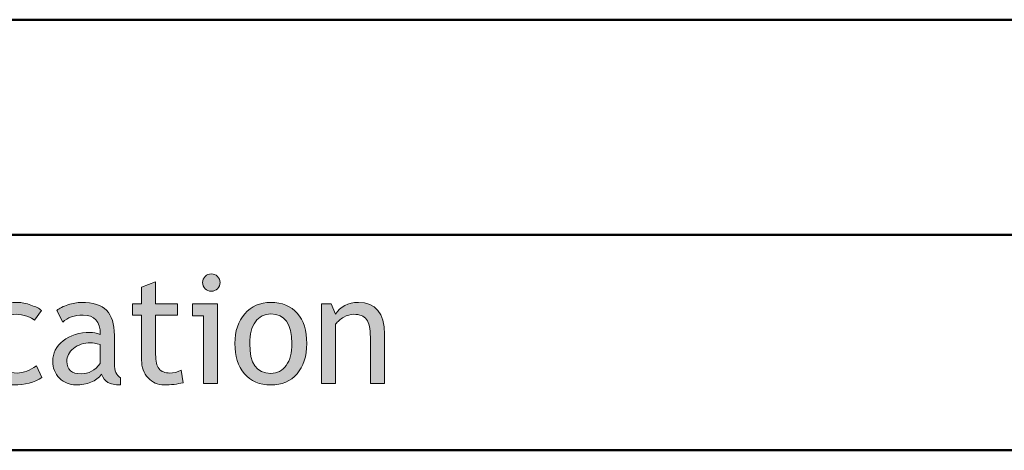
# Model space of a CAD drawing. Extents: x 0 to 380, y 214 to 768.
# Drawn here: x 288 to 334, y 277 to 297 of the extents above; entities that cross this region are included whole.
import ezdxf

# ---------------------------------------------------------------- set-up
doc = ezdxf.new("R2010")
doc.units = 0
doc.header["$MEASUREMENT"] = 0
doc.layers.get('0').update_dxf_attribs({"lineweight": 0})

# ---------------------------------------------------------------- blocks, each defined once
blk = doc.blocks.new('Block_199')
at = {"transparency": 33554687}
h = blk.add_hatch(color=7, dxfattribs=at)
h.dxf.hatch_style = 2
edge = h.paths.add_edge_path()
edge.add_spline(control_points=[(297.32, 285.044), (297.432, 285.044), (297.528, 285.004), (297.607, 284.925), (297.687, 284.846), (297.727, 284.751), (297.727, 284.641), (297.727, 284.527), (297.687, 284.432), (297.607, 284.353), (297.528, 284.273), (297.432, 284.233), (297.32, 284.233), (297.209, 284.233), (297.114, 284.273), (297.035, 284.353), (296.956, 284.432), (296.916, 284.527), (296.916, 284.641), (296.916, 284.753), (296.955, 284.849), (297.033, 284.927), (297.111, 285.005), (297.207, 285.044), (297.32, 285.044)], knot_values=[0, 0, 0, 0, 1, 1, 1, 2, 2, 2, 3, 3, 3, 4, 4, 4, 5, 5, 5, 6, 6, 6, 7, 7, 7, 8, 8, 8, 8], degree=3, periodic=0)
edge = h.paths.add_edge_path()
edge.add_spline(control_points=[(296.961, 279.954), (296.961, 279.954), (296.961, 283.096), (296.961, 283.096), (296.961, 283.096), (296.454, 283.096), (296.454, 283.096), (296.454, 283.096), (296.454, 283.647), (296.454, 283.647), (296.454, 283.647), (297.616, 283.647), (297.616, 283.647), (297.616, 283.647), (297.616, 279.954), (297.616, 279.954), (297.616, 279.954), (296.961, 279.954), (296.961, 279.954)], knot_values=[0, 0, 0, 0, 1, 1, 1, 2, 2, 2, 3, 3, 3, 4, 4, 4, 5, 5, 5, 6, 6, 6, 6], degree=3, periodic=0)
h = blk.add_hatch(color=7, dxfattribs=at)
h.dxf.hatch_style = 2
edge = h.paths.add_edge_path()
edge.add_spline(control_points=[(294.079, 283.13), (294.079, 283.13), (293.651, 283.13), (293.651, 283.13), (293.651, 283.13), (293.651, 283.647), (293.651, 283.647), (293.651, 283.647), (294.079, 283.647), (294.079, 283.647), (294.079, 283.647), (294.079, 284.42), (294.079, 284.42), (294.079, 284.42), (294.733, 284.672), (294.733, 284.672), (294.733, 284.672), (294.733, 283.647), (294.733, 283.647), (294.733, 283.647), (295.748, 283.647), (295.748, 283.647), (295.748, 283.647), (295.748, 283.13), (295.748, 283.13), (295.748, 283.13), (294.733, 283.13), (294.733, 283.13), (294.733, 283.13), (294.733, 281.296), (294.733, 281.296), (294.733, 280.985), (294.786, 280.765), (294.891, 280.634), (294.995, 280.502), (295.164, 280.437), (295.396, 280.437), (295.563, 280.437), (295.737, 280.479), (295.917, 280.564), (295.917, 280.564), (296.013, 279.988), (296.013, 279.988), (295.742, 279.92), (295.444, 279.885), (295.12, 279.885), (294.828, 279.885), (294.581, 279.994), (294.38, 280.211), (294.179, 280.429), (294.079, 280.702), (294.079, 281.033), (294.079, 281.033), (294.079, 283.13), (294.079, 283.13)], knot_values=[0, 0, 0, 0, 1, 1, 1, 2, 2, 2, 3, 3, 3, 4, 4, 4, 5, 5, 5, 6, 6, 6, 7, 7, 7, 8, 8, 8, 9, 9, 9, 10, 10, 10, 11, 11, 11, 12, 12, 12, 13, 13, 13, 14, 14, 14, 15, 15, 15, 16, 16, 16, 17, 17, 17, 18, 18, 18, 18], degree=3, periodic=0)
h = blk.add_hatch(color=7, dxfattribs=at)
h.dxf.hatch_style = 2
edge = h.paths.add_edge_path()
edge.add_spline(control_points=[(289.423, 283.348), (289.423, 283.348), (289.099, 282.885), (289.099, 282.885), (289.032, 282.952), (288.915, 283.015), (288.746, 283.075), (288.577, 283.135), (288.411, 283.164), (288.247, 283.164), (287.891, 283.164), (287.608, 283.04), (287.399, 282.79), (287.19, 282.541), (287.085, 282.199), (287.085, 281.765), (287.085, 281.332), (287.192, 281.003), (287.406, 280.776), (287.62, 280.55), (287.916, 280.437), (288.295, 280.437), (288.59, 280.437), (288.886, 280.551), (289.185, 280.778), (289.185, 280.778), (289.444, 280.227), (289.444, 280.227), (289.092, 279.999), (288.656, 279.885), (288.137, 279.885), (287.633, 279.885), (287.217, 280.054), (286.889, 280.392), (286.56, 280.729), (286.396, 281.188), (286.396, 281.765), (286.396, 282.353), (286.566, 282.825), (286.908, 283.182), (287.249, 283.538), (287.716, 283.716), (288.31, 283.716), (288.5, 283.716), (288.707, 283.676), (288.93, 283.596), (289.153, 283.515), (289.317, 283.433), (289.423, 283.348)], knot_values=[0, 0, 0, 0, 1, 1, 1, 2, 2, 2, 3, 3, 3, 4, 4, 4, 5, 5, 5, 6, 6, 6, 7, 7, 7, 8, 8, 8, 9, 9, 9, 10, 10, 10, 11, 11, 11, 12, 12, 12, 13, 13, 13, 14, 14, 14, 15, 15, 15, 16, 16, 16, 16], degree=3, periodic=0)
h = blk.add_hatch(color=7, dxfattribs=at)
h.dxf.hatch_style = 2
edge = h.paths.add_edge_path()
edge.add_spline(control_points=[(292.158, 281.768), (291.951, 281.813), (291.806, 281.837), (291.723, 281.837), (291.392, 281.837), (291.122, 281.752), (290.913, 281.582), (290.704, 281.411), (290.599, 281.21), (290.599, 280.979), (290.599, 280.595), (290.825, 280.402), (291.278, 280.402), (291.609, 280.402), (291.902, 280.56), (292.158, 280.875), (292.158, 280.875), (292.158, 281.768), (292.158, 281.768)], knot_values=[0, 0, 0, 0, 1, 1, 1, 2, 2, 2, 3, 3, 3, 4, 4, 4, 5, 5, 5, 6, 6, 6, 6], degree=3, periodic=0)
edge = h.paths.add_edge_path()
edge.add_spline(control_points=[(292.22, 280.378), (291.958, 280.05), (291.557, 279.885), (291.016, 279.885), (290.727, 279.885), (290.476, 279.99), (290.263, 280.2), (290.05, 280.411), (289.944, 280.673), (289.944, 280.985), (289.944, 281.359), (290.107, 281.677), (290.435, 281.936), (290.763, 282.193), (291.181, 282.323), (291.688, 282.323), (291.827, 282.323), (291.983, 282.293), (292.158, 282.233), (292.158, 282.831), (291.891, 283.13), (291.357, 283.13), (290.948, 283.13), (290.633, 283.02), (290.413, 282.799), (290.413, 282.799), (290.137, 283.348), (290.137, 283.348), (290.261, 283.448), (290.433, 283.535), (290.652, 283.607), (290.872, 283.68), (291.082, 283.716), (291.282, 283.716), (291.817, 283.716), (292.207, 283.595), (292.449, 283.351), (292.691, 283.107), (292.813, 282.72), (292.813, 282.188), (292.813, 282.188), (292.813, 280.864), (292.813, 280.864), (292.813, 280.54), (292.909, 280.324), (293.103, 280.216), (293.103, 280.216), (293.103, 279.889), (293.103, 279.889), (292.836, 279.889), (292.636, 279.927), (292.504, 280.002), (292.372, 280.078), (292.277, 280.203), (292.22, 280.378)], knot_values=[0, 0, 0, 0, 1, 1, 1, 2, 2, 2, 3, 3, 3, 4, 4, 4, 5, 5, 5, 6, 6, 6, 7, 7, 7, 8, 8, 8, 9, 9, 9, 10, 10, 10, 11, 11, 11, 12, 12, 12, 13, 13, 13, 14, 14, 14, 15, 15, 15, 16, 16, 16, 17, 17, 17, 18, 18, 18, 18], degree=3, periodic=0)
h = blk.add_hatch(color=7, dxfattribs=at)
h.dxf.hatch_style = 2
edge = h.paths.add_edge_path()
edge.add_spline(control_points=[(299.106, 281.81), (299.106, 280.883), (299.434, 280.42), (300.089, 280.42), (300.395, 280.42), (300.634, 280.544), (300.808, 280.792), (300.981, 281.04), (301.068, 281.379), (301.068, 281.81), (301.068, 282.725), (300.742, 283.182), (300.089, 283.182), (299.79, 283.182), (299.552, 283.06), (299.374, 282.816), (299.195, 282.572), (299.106, 282.237), (299.106, 281.81)], knot_values=[0, 0, 0, 0, 1, 1, 1, 2, 2, 2, 3, 3, 3, 4, 4, 4, 5, 5, 5, 6, 6, 6, 6], degree=3, periodic=0)
edge = h.paths.add_edge_path()
edge.add_spline(control_points=[(298.417, 281.81), (298.417, 282.38), (298.57, 282.84), (298.877, 283.19), (299.184, 283.541), (299.588, 283.716), (300.089, 283.716), (300.618, 283.716), (301.028, 283.548), (301.32, 283.211), (301.612, 282.874), (301.758, 282.407), (301.758, 281.81), (301.758, 281.214), (301.608, 280.744), (301.31, 280.4), (301.011, 280.057), (300.604, 279.885), (300.089, 279.885), (299.562, 279.885), (299.152, 280.059), (298.858, 280.406), (298.563, 280.753), (298.417, 281.221), (298.417, 281.81)], knot_values=[0, 0, 0, 0, 1, 1, 1, 2, 2, 2, 3, 3, 3, 4, 4, 4, 5, 5, 5, 6, 6, 6, 7, 7, 7, 8, 8, 8, 8], degree=3, periodic=0)
h = blk.add_hatch(color=7, dxfattribs=at)
h.dxf.hatch_style = 2
edge = h.paths.add_edge_path()
edge.add_spline(control_points=[(304.72, 279.954), (304.72, 279.954), (304.72, 282.103), (304.72, 282.103), (304.72, 282.495), (304.661, 282.771), (304.542, 282.929), (304.424, 283.086), (304.226, 283.164), (303.947, 283.164), (303.798, 283.164), (303.642, 283.12), (303.479, 283.03), (303.315, 282.94), (303.19, 282.83), (303.103, 282.699), (303.103, 282.699), (303.103, 279.954), (303.103, 279.954), (303.103, 279.954), (302.447, 279.954), (302.447, 279.954), (302.447, 279.954), (302.447, 283.647), (302.447, 283.647), (302.447, 283.647), (302.896, 283.647), (302.896, 283.647), (302.896, 283.647), (303.103, 283.171), (303.103, 283.171), (303.319, 283.534), (303.671, 283.716), (304.161, 283.716), (304.97, 283.716), (305.375, 283.225), (305.375, 282.24), (305.375, 282.24), (305.375, 279.954), (305.375, 279.954), (305.375, 279.954), (304.72, 279.954), (304.72, 279.954)], knot_values=[0, 0, 0, 0, 1, 1, 1, 2, 2, 2, 3, 3, 3, 4, 4, 4, 5, 5, 5, 6, 6, 6, 7, 7, 7, 8, 8, 8, 9, 9, 9, 10, 10, 10, 11, 11, 11, 12, 12, 12, 13, 13, 13, 14, 14, 14, 14], degree=3, periodic=0)
for points, knots in [([(297.32, 285.044), (297.432, 285.044), (297.528, 285.004), (297.607, 284.925), (297.687, 284.846), (297.727, 284.751), (297.727, 284.641), (297.727, 284.527), (297.687, 284.432), (297.607, 284.353), (297.528, 284.273), (297.432, 284.233), (297.32, 284.233), (297.209, 284.233), (297.114, 284.273), (297.035, 284.353), (296.956, 284.432), (296.916, 284.527), (296.916, 284.641), (296.916, 284.753), (296.955, 284.849), (297.033, 284.927), (297.111, 285.005), (297.207, 285.044), (297.32, 285.044)], [0, 0, 0, 0, 1, 1, 1, 2, 2, 2, 3, 3, 3, 4, 4, 4, 5, 5, 5, 6, 6, 6, 7, 7, 7, 8, 8, 8, 8]), ([(294.079, 283.13), (294.079, 283.13), (293.651, 283.13), (293.651, 283.13), (293.651, 283.13), (293.651, 283.647), (293.651, 283.647), (293.651, 283.647), (294.079, 283.647), (294.079, 283.647), (294.079, 283.647), (294.079, 284.42), (294.079, 284.42), (294.079, 284.42), (294.733, 284.672), (294.733, 284.672), (294.733, 284.672), (294.733, 283.647), (294.733, 283.647), (294.733, 283.647), (295.748, 283.647), (295.748, 283.647), (295.748, 283.647), (295.748, 283.13), (295.748, 283.13), (295.748, 283.13), (294.733, 283.13), (294.733, 283.13), (294.733, 283.13), (294.733, 281.296), (294.733, 281.296), (294.733, 280.985), (294.786, 280.765), (294.891, 280.634), (294.995, 280.502), (295.164, 280.437), (295.396, 280.437), (295.563, 280.437), (295.737, 280.479), (295.917, 280.564), (295.917, 280.564), (296.013, 279.988), (296.013, 279.988), (295.742, 279.92), (295.444, 279.885), (295.12, 279.885), (294.828, 279.885), (294.581, 279.994), (294.38, 280.211), (294.179, 280.429), (294.079, 280.702), (294.079, 281.033), (294.079, 281.033), (294.079, 283.13), (294.079, 283.13)], [0, 0, 0, 0, 1, 1, 1, 2, 2, 2, 3, 3, 3, 4, 4, 4, 5, 5, 5, 6, 6, 6, 7, 7, 7, 8, 8, 8, 9, 9, 9, 10, 10, 10, 11, 11, 11, 12, 12, 12, 13, 13, 13, 14, 14, 14, 15, 15, 15, 16, 16, 16, 17, 17, 17, 18, 18, 18, 18]), ([(289.423, 283.348), (289.423, 283.348), (289.099, 282.885), (289.099, 282.885), (289.032, 282.952), (288.915, 283.015), (288.746, 283.075), (288.577, 283.135), (288.411, 283.164), (288.247, 283.164), (287.891, 283.164), (287.608, 283.04), (287.399, 282.79), (287.19, 282.541), (287.085, 282.199), (287.085, 281.765), (287.085, 281.332), (287.192, 281.003), (287.406, 280.776), (287.62, 280.55), (287.916, 280.437), (288.295, 280.437), (288.59, 280.437), (288.886, 280.551), (289.185, 280.778), (289.185, 280.778), (289.444, 280.227), (289.444, 280.227), (289.092, 279.999), (288.656, 279.885), (288.137, 279.885), (287.633, 279.885), (287.217, 280.054), (286.889, 280.392), (286.56, 280.729), (286.396, 281.188), (286.396, 281.765), (286.396, 282.353), (286.566, 282.825), (286.908, 283.182), (287.249, 283.538), (287.716, 283.716), (288.31, 283.716), (288.5, 283.716), (288.707, 283.676), (288.93, 283.596), (289.153, 283.515), (289.317, 283.433), (289.423, 283.348)], [0, 0, 0, 0, 1, 1, 1, 2, 2, 2, 3, 3, 3, 4, 4, 4, 5, 5, 5, 6, 6, 6, 7, 7, 7, 8, 8, 8, 9, 9, 9, 10, 10, 10, 11, 11, 11, 12, 12, 12, 13, 13, 13, 14, 14, 14, 15, 15, 15, 16, 16, 16, 16]), ([(292.22, 280.378), (291.958, 280.05), (291.557, 279.885), (291.016, 279.885), (290.727, 279.885), (290.476, 279.99), (290.263, 280.2), (290.05, 280.411), (289.944, 280.673), (289.944, 280.985), (289.944, 281.359), (290.107, 281.677), (290.435, 281.936), (290.763, 282.193), (291.181, 282.323), (291.688, 282.323), (291.827, 282.323), (291.983, 282.293), (292.158, 282.233), (292.158, 282.831), (291.891, 283.13), (291.357, 283.13), (290.948, 283.13), (290.633, 283.02), (290.413, 282.799), (290.413, 282.799), (290.137, 283.348), (290.137, 283.348), (290.261, 283.448), (290.433, 283.535), (290.652, 283.607), (290.872, 283.68), (291.082, 283.716), (291.282, 283.716), (291.817, 283.716), (292.207, 283.595), (292.449, 283.351), (292.691, 283.107), (292.813, 282.72), (292.813, 282.188), (292.813, 282.188), (292.813, 280.864), (292.813, 280.864), (292.813, 280.54), (292.909, 280.324), (293.103, 280.216), (293.103, 280.216), (293.103, 279.889), (293.103, 279.889), (292.836, 279.889), (292.636, 279.927), (292.504, 280.002), (292.372, 280.078), (292.277, 280.203), (292.22, 280.378)], [0, 0, 0, 0, 1, 1, 1, 2, 2, 2, 3, 3, 3, 4, 4, 4, 5, 5, 5, 6, 6, 6, 7, 7, 7, 8, 8, 8, 9, 9, 9, 10, 10, 10, 11, 11, 11, 12, 12, 12, 13, 13, 13, 14, 14, 14, 15, 15, 15, 16, 16, 16, 17, 17, 17, 18, 18, 18, 18]), ([(296.961, 279.954), (296.961, 279.954), (296.961, 283.096), (296.961, 283.096), (296.961, 283.096), (296.454, 283.096), (296.454, 283.096), (296.454, 283.096), (296.454, 283.647), (296.454, 283.647), (296.454, 283.647), (297.616, 283.647), (297.616, 283.647), (297.616, 283.647), (297.616, 279.954), (297.616, 279.954), (297.616, 279.954), (296.961, 279.954), (296.961, 279.954)], [0, 0, 0, 0, 1, 1, 1, 2, 2, 2, 3, 3, 3, 4, 4, 4, 5, 5, 5, 6, 6, 6, 6]), ([(298.417, 281.81), (298.417, 282.38), (298.57, 282.84), (298.877, 283.19), (299.184, 283.541), (299.588, 283.716), (300.089, 283.716), (300.618, 283.716), (301.028, 283.548), (301.32, 283.211), (301.612, 282.874), (301.758, 282.407), (301.758, 281.81), (301.758, 281.214), (301.608, 280.744), (301.31, 280.4), (301.011, 280.057), (300.604, 279.885), (300.089, 279.885), (299.562, 279.885), (299.152, 280.059), (298.858, 280.406), (298.563, 280.753), (298.417, 281.221), (298.417, 281.81)], [0, 0, 0, 0, 1, 1, 1, 2, 2, 2, 3, 3, 3, 4, 4, 4, 5, 5, 5, 6, 6, 6, 7, 7, 7, 8, 8, 8, 8]), ([(304.72, 279.954), (304.72, 279.954), (304.72, 282.103), (304.72, 282.103), (304.72, 282.495), (304.661, 282.771), (304.542, 282.929), (304.424, 283.086), (304.226, 283.164), (303.947, 283.164), (303.798, 283.164), (303.642, 283.12), (303.479, 283.03), (303.315, 282.94), (303.19, 282.83), (303.103, 282.699), (303.103, 282.699), (303.103, 279.954), (303.103, 279.954), (303.103, 279.954), (302.447, 279.954), (302.447, 279.954), (302.447, 279.954), (302.447, 283.647), (302.447, 283.647), (302.447, 283.647), (302.896, 283.647), (302.896, 283.647), (302.896, 283.647), (303.103, 283.171), (303.103, 283.171), (303.319, 283.534), (303.671, 283.716), (304.161, 283.716), (304.97, 283.716), (305.375, 283.225), (305.375, 282.24), (305.375, 282.24), (305.375, 279.954), (305.375, 279.954), (305.375, 279.954), (304.72, 279.954), (304.72, 279.954)], [0, 0, 0, 0, 1, 1, 1, 2, 2, 2, 3, 3, 3, 4, 4, 4, 5, 5, 5, 6, 6, 6, 7, 7, 7, 8, 8, 8, 9, 9, 9, 10, 10, 10, 11, 11, 11, 12, 12, 12, 13, 13, 13, 14, 14, 14, 14]), ([(299.106, 281.81), (299.106, 280.883), (299.434, 280.42), (300.089, 280.42), (300.395, 280.42), (300.634, 280.544), (300.808, 280.792), (300.981, 281.04), (301.068, 281.379), (301.068, 281.81), (301.068, 282.725), (300.742, 283.182), (300.089, 283.182), (299.79, 283.182), (299.552, 283.06), (299.374, 282.816), (299.195, 282.572), (299.106, 282.237), (299.106, 281.81)], [0, 0, 0, 0, 1, 1, 1, 2, 2, 2, 3, 3, 3, 4, 4, 4, 5, 5, 5, 6, 6, 6, 6]), ([(292.158, 281.768), (291.951, 281.813), (291.806, 281.837), (291.723, 281.837), (291.392, 281.837), (291.122, 281.752), (290.913, 281.582), (290.704, 281.411), (290.599, 281.21), (290.599, 280.979), (290.599, 280.595), (290.825, 280.402), (291.278, 280.402), (291.609, 280.402), (291.902, 280.56), (292.158, 280.875), (292.158, 280.875), (292.158, 281.768), (292.158, 281.768)], [0, 0, 0, 0, 1, 1, 1, 2, 2, 2, 3, 3, 3, 4, 4, 4, 5, 5, 5, 6, 6, 6, 6])]:
    blk.add_open_spline(points, degree=3, knots=knots)
blk = doc.blocks.new('Block_198')
blk.add_blockref('Block_199', (0, 0))
blk = doc.blocks.new('Block_0')
at = {"color": 7, "lineweight": 50}
for p, q in [((3.25, 296.849), (377.25, 296.849)), ((3.25, 286.849), (377.25, 286.849)), ((377.25, 276.849), (3.25, 276.849))]:
    blk.add_line(p, q, dxfattribs=at)
blk.add_blockref('Block_198', (0, 0))

msp = doc.modelspace()

# ---------------------------------------------------------------- block references
msp.add_blockref('Block_0', (0, 0))

doc.saveas('drawing.dxf')
